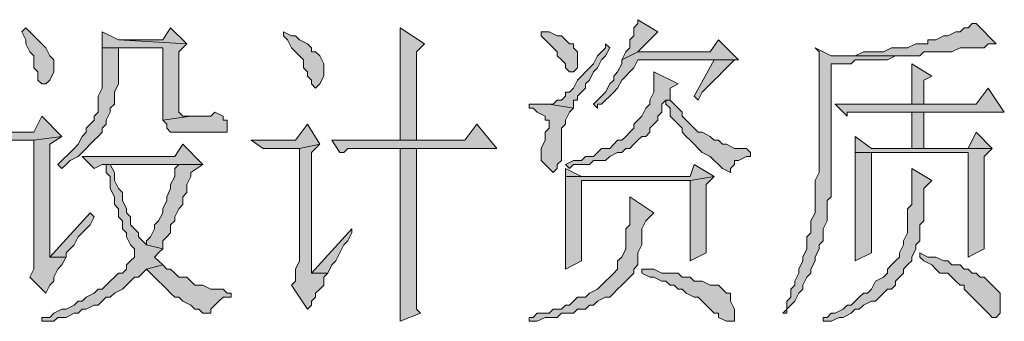
# Model space of a CAD drawing. Units: inches. Extents: x 229 to 1664, y 85 to 3620.
# Drawn here: x 1599 to 1609, y 610 to 613 of the extents above; entities that cross this region are included whole.
import ezdxf

# ---------------------------------------------------------------- set-up
doc = ezdxf.new("R2010")
doc.units = ezdxf.units.IN
doc.header["$MEASUREMENT"] = 0
doc.layers.add('PDF_0', color=7, linetype='Continuous')

msp = doc.modelspace()

# ---------------------------------------------------------------- hatches: boundary and pattern name
at = {"layer": 'PDF_0', "true_color": 0xffffff, "transparency": 33554559}
for points in [[(1605.109, 612.867), (1605.109, 612.825), (1605.067, 612.782), (1605.067, 612.698), (1605.024, 612.655), (1605.024, 612.571), (1604.982, 612.528), (1604.94, 612.444), (1605.109, 612.528), (1605.236, 612.655), (1605.321, 612.74)], [(1598.674, 612.782), (1598.632, 612.74), (1598.674, 612.655), (1598.674, 612.613), (1598.717, 612.528), (1598.759, 612.486), (1598.759, 612.359), (1598.801, 612.317), (1598.801, 612.232), (1598.844, 612.19), (1598.886, 612.19), (1598.928, 612.232), (1598.971, 612.317), (1598.971, 612.444), (1598.928, 612.486), (1598.886, 612.571), (1598.844, 612.613), (1598.801, 612.655), (1598.759, 612.698), (1598.717, 612.74)], [(1600.198, 612.782), (1600.114, 612.655), (1599.648, 612.655), (1600.368, 612.613)], [(1602.611, 612.782), (1602.611, 611.597), (1602.781, 611.597), (1602.781, 612.528), (1602.865, 612.613)], [(1608.665, 612.825), (1608.623, 612.825), (1608.58, 612.782), (1608.538, 612.782), (1608.496, 612.74), (1608.453, 612.74), (1608.369, 612.698), (1608.326, 612.698), (1608.242, 612.655), (1608.157, 612.655), (1608.157, 612.613), (1608.03, 612.613), (1607.945, 612.571), (1607.776, 612.571), (1607.691, 612.528), (1607.48, 612.528), (1607.395, 612.486), (1607.353, 612.486), (1607.141, 612.486), (1607.818, 612.486), (1608.072, 612.486), (1608.115, 612.528), (1608.411, 612.528), (1608.496, 612.571), (1608.75, 612.571), (1608.792, 612.613), (1608.877, 612.613)], [(1599.479, 612.74), (1599.479, 612.571), (1600.114, 612.571), (1600.114, 611.809), (1600.41, 611.851), (1600.325, 611.851), (1600.283, 611.893), (1600.283, 612.528), (1600.368, 612.613), (1599.648, 612.655)], [(1601.384, 612.74), (1601.384, 612.698), (1601.426, 612.655), (1601.468, 612.571), (1601.511, 612.528), (1601.553, 612.486), (1601.595, 612.444), (1601.595, 612.359), (1601.638, 612.317), (1601.638, 612.274), (1601.68, 612.232), (1601.68, 612.19), (1601.722, 612.147), (1601.765, 612.19), (1601.807, 612.274), (1601.807, 612.401), (1601.765, 612.486), (1601.722, 612.528), (1601.68, 612.528), (1601.68, 612.571), (1601.638, 612.613), (1601.553, 612.655), (1601.511, 612.698), (1601.468, 612.698)], [(1604.093, 612.74), (1604.093, 612.698), (1604.178, 612.613), (1604.22, 612.571), (1604.262, 612.528), (1604.262, 612.486), (1604.305, 612.444), (1604.347, 612.401), (1604.347, 612.359), (1604.389, 612.317), (1604.432, 612.317), (1604.474, 612.359), (1604.474, 612.528), (1604.432, 612.571), (1604.432, 612.613), (1604.389, 612.613), (1604.347, 612.655), (1604.305, 612.698), (1604.262, 612.698), (1604.178, 612.74)], [(1605.956, 612.655), (1605.871, 612.528), (1605.109, 612.528), (1604.94, 612.444), (1604.94, 612.401), (1604.897, 612.317), (1604.855, 612.274), (1604.855, 612.232), (1604.813, 612.19), (1604.77, 612.105), (1604.728, 612.063), (1604.686, 612.02), (1604.643, 611.978), (1604.686, 611.936), (1604.686, 611.978), (1604.728, 611.978), (1604.77, 612.02), (1604.813, 612.063), (1604.855, 612.105), (1604.897, 612.147), (1604.94, 612.232), (1604.982, 612.274), (1605.024, 612.317), (1605.067, 612.359), (1605.109, 612.444), (1605.913, 612.444), (1606.167, 612.444)], [(1599.479, 612.571), (1599.479, 612.147), (1599.436, 612.063), (1599.436, 611.893), (1599.394, 611.851), (1599.394, 611.809), (1599.352, 611.766), (1599.309, 611.724), (1599.309, 611.682), (1599.267, 611.639), (1599.225, 611.555), (1599.182, 611.512), (1599.14, 611.47), (1599.055, 611.385), (1599.013, 611.343), (1599.055, 611.301), (1599.098, 611.343), (1599.14, 611.385), (1599.225, 611.428), (1599.267, 611.47), (1599.309, 611.512), (1599.352, 611.555), (1599.394, 611.597), (1599.436, 611.639), (1599.479, 611.682), (1599.479, 611.724), (1599.521, 611.766), (1599.521, 611.809), (1599.563, 611.893), (1599.563, 611.936), (1599.606, 611.978), (1599.606, 612.105), (1599.648, 612.19), (1599.648, 612.571), (1600.114, 612.571)], [(1604.77, 612.613), (1604.77, 612.571), (1604.686, 612.486), (1604.643, 612.401), (1604.559, 612.317), (1604.516, 612.274), (1604.474, 612.232), (1604.432, 612.147), (1604.389, 612.105), (1604.347, 612.105), (1604.347, 612.063), (1604.305, 612.02), (1604.262, 612.02), (1604.22, 611.978), (1604.178, 611.978), (1604.432, 611.936), (1604.432, 612.02), (1604.474, 612.02), (1604.474, 612.063), (1604.516, 612.105), (1604.559, 612.147), (1604.559, 612.19), (1604.601, 612.232), (1604.643, 612.317), (1604.686, 612.359), (1604.728, 612.444), (1604.77, 612.486), (1604.813, 612.571)], [(1606.972, 612.571), (1607.014, 612.528), (1607.014, 611.258), (1606.972, 611.174), (1606.972, 610.877), (1606.972, 610.835), (1606.929, 610.75), (1606.929, 610.623), (1606.887, 610.581), (1606.887, 610.454), (1606.845, 610.369), (1606.845, 610.327), (1606.802, 610.242), (1606.802, 610.2), (1606.76, 610.115), (1606.76, 610.073), (1606.718, 610.031), (1606.718, 609.946), (1606.675, 609.904), (1606.675, 609.819), (1606.633, 609.777), (1606.675, 609.777), (1606.675, 609.819), (1606.718, 609.861), (1606.76, 609.904), (1606.802, 609.988), (1606.845, 610.031), (1606.845, 610.073), (1606.887, 610.158), (1606.929, 610.2), (1606.929, 610.242), (1606.972, 610.327), (1606.972, 610.369), (1607.014, 610.454), (1607.014, 610.496), (1607.056, 610.539), (1607.056, 610.666), (1607.099, 610.75), (1607.099, 610.962), (1607.141, 611.004), (1607.141, 612.401), (1607.226, 612.401), (1607.353, 612.401), (1607.395, 612.444), (1607.734, 612.444), (1607.818, 612.486), (1607.141, 612.486)], [(1606.125, 612.444), (1605.913, 612.444), (1605.702, 612.063), (1605.744, 612.02), (1605.786, 612.105), (1605.829, 612.147), (1605.913, 612.232), (1605.956, 612.274), (1605.998, 612.317), (1606.04, 612.359), (1606.083, 612.401)], [(1607.988, 612.401), (1607.988, 611.978), (1608.115, 611.978), (1608.115, 612.232), (1608.199, 612.274)], [(1605.278, 612.317), (1605.278, 612.105), (1605.236, 612.02), (1605.236, 611.978), (1605.194, 611.936), (1605.151, 611.851), (1605.109, 611.809), (1605.067, 611.766), (1605.067, 611.724), (1605.024, 611.682), (1604.982, 611.639), (1604.94, 611.597), (1604.897, 611.597), (1604.855, 611.555), (1604.813, 611.512), (1604.728, 611.512), (1604.686, 611.47), (1604.643, 611.428), (1604.559, 611.428), (1604.516, 611.385), (1604.432, 611.385), (1604.347, 611.343), (1604.389, 611.301), (1604.432, 611.343), (1604.601, 611.343), (1604.643, 611.385), (1604.77, 611.385), (1604.813, 611.428), (1604.897, 611.47), (1604.94, 611.47), (1604.982, 611.512), (1605.024, 611.512), (1605.067, 611.555), (1605.109, 611.597), (1605.151, 611.639), (1605.194, 611.639), (1605.236, 611.682), (1605.236, 611.724), (1605.278, 611.766), (1605.321, 611.809), (1605.321, 611.851), (1605.363, 611.893), (1605.363, 611.978), (1605.405, 612.02), (1605.448, 612.02), (1605.448, 612.063), (1605.448, 612.147), (1605.532, 612.19)], [(1608.792, 612.147), (1608.665, 611.978), (1607.183, 611.978), (1607.31, 611.851), (1607.31, 611.893), (1607.353, 611.893), (1608.961, 611.893)], [(1603.966, 611.978), (1603.966, 611.936), (1604.008, 611.936), (1604.051, 611.893), (1604.135, 611.851), (1604.135, 611.809), (1604.178, 611.809), (1604.178, 611.724), (1604.135, 611.682), (1604.135, 611.597), (1604.093, 611.512), (1604.093, 611.385), (1604.135, 611.343), (1604.178, 611.301), (1604.22, 611.258), (1604.262, 611.301), (1604.262, 611.343), (1604.305, 611.385), (1604.305, 611.639), (1604.305, 611.724), (1604.347, 611.766), (1604.347, 611.809), (1604.389, 611.893), (1604.432, 611.936), (1604.178, 611.978)], [(1605.448, 612.02), (1605.405, 612.02), (1605.405, 611.978), (1605.448, 611.936), (1605.448, 611.851), (1605.49, 611.809), (1605.532, 611.766), (1605.575, 611.724), (1605.575, 611.682), (1605.617, 611.639), (1605.659, 611.597), (1605.702, 611.555), (1605.744, 611.512), (1605.786, 611.47), (1605.871, 611.428), (1605.913, 611.385), (1605.956, 611.343), (1605.998, 611.301), (1606.083, 611.258), (1606.083, 611.301), (1606.125, 611.343), (1606.125, 611.385), (1606.167, 611.385), (1606.252, 611.428), (1606.294, 611.428), (1606.294, 611.47), (1606.252, 611.512), (1606.125, 611.512), (1606.04, 611.555), (1605.998, 611.555), (1605.956, 611.597), (1605.913, 611.597), (1605.871, 611.639), (1605.786, 611.682), (1605.744, 611.682), (1605.702, 611.724), (1605.659, 611.766), (1605.617, 611.809), (1605.575, 611.851), (1605.575, 611.893), (1605.532, 611.936), (1605.49, 611.978)], [(1598.844, 611.851), (1598.759, 611.682), (1598.336, 611.682), (1598.42, 611.555), (1598.463, 611.597), (1598.759, 611.597), (1599.055, 611.639)], [(1600.664, 611.893), (1600.622, 611.851), (1600.41, 611.851), (1600.114, 611.809), (1600.156, 611.766), (1600.156, 611.724), (1600.198, 611.682), (1600.791, 611.682), (1600.791, 611.724), (1600.791, 611.809), (1600.749, 611.809), (1600.749, 611.851)], [(1608.115, 611.512), (1608.115, 611.893), (1607.988, 611.893), (1607.988, 611.512)], [(1601.638, 611.766), (1601.511, 611.597), (1601.045, 611.597), (1601.172, 611.512), (1601.553, 611.512), (1601.765, 611.555)], [(1603.416, 611.766), (1603.289, 611.597), (1601.892, 611.597), (1601.976, 611.47), (1602.019, 611.47), (1602.061, 611.512), (1603.627, 611.512)], [(1599.055, 611.639), (1598.759, 611.597), (1598.759, 610.242), (1598.717, 610.158), (1598.886, 609.988), (1598.928, 610.073), (1598.971, 610.115), (1598.971, 610.158), (1599.013, 610.242), (1599.055, 610.285), (1599.098, 610.369), (1598.928, 610.369), (1598.928, 611.555)], [(1607.395, 611.639), (1607.395, 611.47), (1608.58, 611.47), (1608.58, 610.369), (1608.75, 610.454), (1608.75, 611.428), (1608.834, 611.512), (1607.564, 611.512)], [(1608.665, 611.682), (1608.58, 611.512), (1607.564, 611.512), (1608.834, 611.512)], [(1600.325, 611.555), (1600.241, 611.428), (1599.267, 611.428), (1599.394, 611.301), (1599.479, 611.343), (1600.537, 611.343)], [(1601.765, 611.555), (1601.553, 611.512), (1601.553, 610.327), (1601.511, 610.242), (1601.511, 610.115), (1601.468, 610.073), (1601.638, 609.819), (1601.68, 609.861), (1601.68, 609.904), (1601.722, 609.946), (1601.722, 609.988), (1601.765, 610.031), (1601.807, 610.073), (1601.807, 610.158), (1601.849, 610.2), (1601.68, 610.2), (1601.68, 611.47)], [(1602.781, 611.512), (1602.611, 611.512), (1602.611, 610.327), (1602.611, 609.692), (1602.823, 609.777), (1602.781, 609.819)], [(1607.395, 611.47), (1607.395, 610.327), (1607.564, 610.412), (1607.564, 611.47), (1608.58, 611.47)], [(1599.521, 611.343), (1599.521, 611.258), (1599.563, 611.216), (1599.563, 611.089), (1599.606, 611.004), (1599.606, 610.92), (1599.648, 610.877), (1599.648, 610.793), (1599.69, 610.75), (1599.69, 610.666), (1599.733, 610.623), (1599.733, 610.581), (1599.775, 610.496), (1599.817, 610.454), (1599.817, 610.369), (1599.775, 610.327), (1599.733, 610.285), (1599.733, 610.242), (1599.69, 610.2), (1599.648, 610.2), (1599.606, 610.158), (1599.563, 610.115), (1599.521, 610.073), (1599.479, 610.031), (1599.436, 610.031), (1599.394, 609.988), (1599.309, 609.946), (1599.267, 609.904), (1599.225, 609.904), (1599.182, 609.861), (1599.098, 609.819), (1599.055, 609.819), (1598.971, 609.777), (1598.928, 609.734), (1598.844, 609.734), (1598.844, 609.692), (1598.971, 609.692), (1599.013, 609.734), (1599.098, 609.734), (1599.182, 609.777), (1599.225, 609.777), (1599.267, 609.819), (1599.309, 609.819), (1599.394, 609.861), (1599.436, 609.861), (1599.479, 609.904), (1599.521, 609.946), (1599.563, 609.946), (1599.606, 609.988), (1599.69, 610.031), (1599.733, 610.073), (1599.775, 610.115), (1599.817, 610.158), (1599.86, 610.158), (1599.902, 610.2), (1599.944, 610.242), (1600.114, 610.285), (1600.071, 610.327), (1600.029, 610.369), (1600.071, 610.412), (1600.114, 610.454), (1599.944, 610.496), (1599.902, 610.539), (1599.86, 610.581), (1599.86, 610.623), (1599.817, 610.666), (1599.775, 610.708), (1599.775, 610.793), (1599.733, 610.835), (1599.733, 610.877), (1599.69, 610.962), (1599.69, 611.047), (1599.648, 611.089), (1599.606, 611.174), (1599.606, 611.258), (1599.563, 611.343), (1600.283, 611.343)], [(1600.537, 611.343), (1599.521, 611.343), (1600.283, 611.343), (1600.241, 611.301), (1600.241, 611.216), (1600.198, 611.131), (1600.198, 611.089), (1600.156, 611.004), (1600.156, 610.962), (1600.114, 610.877), (1600.114, 610.835), (1600.071, 610.75), (1600.029, 610.708), (1600.029, 610.666), (1599.987, 610.581), (1599.944, 610.539), (1599.944, 610.496), (1600.114, 610.454), (1600.114, 610.539), (1600.156, 610.581), (1600.198, 610.623), (1600.198, 610.708), (1600.241, 610.75), (1600.241, 610.793), (1600.283, 610.877), (1600.325, 610.92), (1600.325, 611.004), (1600.368, 611.047), (1600.368, 611.131), (1600.41, 611.216), (1600.41, 611.258)], [(1605.702, 611.343), (1605.659, 611.216), (1604.347, 611.216), (1604.347, 611.131), (1604.347, 610.242), (1604.516, 610.327), (1604.516, 611.174), (1605.659, 611.174), (1605.913, 611.216)], [(1607.988, 611.301), (1607.988, 610.92), (1607.945, 610.877), (1607.945, 610.623), (1607.903, 610.539), (1607.903, 610.496), (1607.861, 610.412), (1607.861, 610.369), (1607.818, 610.327), (1607.776, 610.285), (1607.734, 610.242), (1607.734, 610.2), (1607.691, 610.158), (1607.607, 610.115), (1607.564, 610.031), (1607.522, 609.988), (1607.48, 609.988), (1607.437, 609.946), (1607.395, 609.904), (1607.353, 609.861), (1607.31, 609.861), (1607.268, 609.819), (1607.183, 609.777), (1607.141, 609.777), (1607.099, 609.734), (1607.056, 609.734), (1607.056, 609.692), (1607.141, 609.692), (1607.226, 609.734), (1607.268, 609.734), (1607.353, 609.777), (1607.395, 609.819), (1607.437, 609.819), (1607.48, 609.861), (1607.564, 609.904), (1607.607, 609.904), (1607.649, 609.946), (1607.691, 609.988), (1607.734, 610.031), (1607.776, 610.031), (1607.818, 610.073), (1607.818, 610.115), (1607.861, 610.158), (1607.903, 610.2), (1607.903, 610.242), (1607.945, 610.285), (1607.988, 610.327), (1607.988, 610.369), (1608.03, 610.454), (1608.03, 610.496), (1608.072, 610.539), (1608.072, 610.708), (1608.115, 610.75), (1608.115, 611.089), (1608.199, 611.174)], [(1605.913, 611.216), (1605.659, 611.174), (1605.659, 610.327), (1605.829, 610.412), (1605.829, 611.131)], [(1605.024, 611.004), (1605.024, 610.708), (1604.982, 610.666), (1604.982, 610.454), (1604.94, 610.369), (1604.897, 610.327), (1604.897, 610.242), (1604.855, 610.2), (1604.813, 610.158), (1604.77, 610.115), (1604.728, 610.073), (1604.686, 610.031), (1604.601, 609.988), (1604.559, 609.946), (1604.474, 609.946), (1604.432, 609.904), (1604.389, 609.861), (1604.347, 609.861), (1604.305, 609.819), (1604.22, 609.819), (1604.178, 609.777), (1604.051, 609.777), (1604.008, 609.734), (1603.966, 609.734), (1603.966, 609.692), (1604.051, 609.692), (1604.135, 609.734), (1604.262, 609.734), (1604.305, 609.777), (1604.432, 609.777), (1604.474, 609.819), (1604.559, 609.819), (1604.601, 609.861), (1604.643, 609.861), (1604.686, 609.904), (1604.77, 609.946), (1604.813, 609.946), (1604.855, 609.988), (1604.897, 610.031), (1604.94, 610.073), (1604.982, 610.115), (1605.024, 610.158), (1605.067, 610.2), (1605.067, 610.242), (1605.109, 610.285), (1605.109, 610.412), (1605.151, 610.496), (1605.151, 610.666), (1605.194, 610.75), (1605.278, 610.835)], [(1599.352, 610.835), (1598.928, 610.369), (1599.098, 610.369), (1599.098, 610.412), (1599.14, 610.454), (1599.182, 610.496), (1599.225, 610.581), (1599.267, 610.623), (1599.309, 610.666), (1599.352, 610.708), (1599.394, 610.793)], [(1602.103, 610.666), (1601.68, 610.2), (1601.849, 610.2), (1601.892, 610.285), (1601.934, 610.327), (1601.976, 610.412), (1602.019, 610.496), (1602.061, 610.539), (1602.103, 610.623)], [(1608.072, 610.412), (1608.072, 610.369), (1608.115, 610.327), (1608.199, 610.285), (1608.242, 610.242), (1608.284, 610.2), (1608.369, 610.2), (1608.411, 610.158), (1608.453, 610.115), (1608.496, 610.073), (1608.538, 610.073), (1608.538, 610.031), (1608.58, 609.988), (1608.623, 609.946), (1608.665, 609.904), (1608.707, 609.861), (1608.75, 609.819), (1608.792, 609.777), (1608.834, 609.734), (1608.877, 609.734), (1608.919, 609.777), (1608.919, 609.988), (1608.877, 610.031), (1608.834, 610.073), (1608.792, 610.115), (1608.75, 610.158), (1608.707, 610.158), (1608.665, 610.2), (1608.623, 610.2), (1608.58, 610.242), (1608.538, 610.242), (1608.496, 610.285), (1608.411, 610.285), (1608.369, 610.327), (1608.326, 610.327), (1608.242, 610.369), (1608.157, 610.369)], [(1600.114, 610.285), (1599.944, 610.242), (1599.987, 610.2), (1600.029, 610.158), (1600.071, 610.115), (1600.114, 610.073), (1600.156, 610.031), (1600.198, 609.988), (1600.241, 609.946), (1600.283, 609.946), (1600.325, 609.904), (1600.41, 609.861), (1600.452, 609.819), (1600.495, 609.819), (1600.537, 609.777), (1600.622, 609.777), (1600.622, 609.819), (1600.664, 609.861), (1600.706, 609.904), (1600.749, 609.946), (1600.833, 609.946), (1600.833, 609.988), (1600.791, 609.988), (1600.749, 610.031), (1600.664, 610.031), (1600.622, 610.031), (1600.537, 610.073), (1600.452, 610.073), (1600.41, 610.115), (1600.368, 610.158), (1600.283, 610.158), (1600.241, 610.2), (1600.198, 610.242), (1600.156, 610.242)], [(1605.151, 610.242), (1605.151, 610.2), (1605.236, 610.158), (1605.278, 610.158), (1605.363, 610.115), (1605.405, 610.115), (1605.448, 610.073), (1605.49, 610.073), (1605.532, 610.031), (1605.575, 610.031), (1605.617, 609.988), (1605.702, 609.946), (1605.744, 609.946), (1605.786, 609.904), (1605.829, 609.861), (1605.871, 609.819), (1605.913, 609.777), (1605.956, 609.777), (1605.956, 609.734), (1606.04, 609.692), (1606.125, 609.692), (1606.125, 609.734), (1606.125, 609.819), (1606.083, 609.904), (1606.083, 609.988), (1606.04, 609.988), (1605.998, 610.031), (1605.956, 610.073), (1605.871, 610.073), (1605.786, 610.115), (1605.702, 610.115), (1605.659, 610.158), (1605.575, 610.158), (1605.532, 610.2), (1605.363, 610.2), (1605.278, 610.242)]]:
    msp.add_hatch(color=7, dxfattribs=at).paths.add_polyline_path(points, flags=16)

# ---------------------------------------------------------------- linework, layer by layer
at = {"layer": 'PDF_0', "lineweight": 5}
for points in [[(1605.109, 612.867), (1605.109, 612.825), (1605.067, 612.782), (1605.067, 612.698), (1605.024, 612.655), (1605.024, 612.571), (1604.982, 612.528), (1604.94, 612.444), (1605.109, 612.528), (1605.236, 612.655), (1605.321, 612.74), (1605.109, 612.867)], [(1598.674, 612.782), (1598.632, 612.74), (1598.674, 612.655), (1598.674, 612.613), (1598.717, 612.528), (1598.759, 612.486), (1598.759, 612.359), (1598.801, 612.317), (1598.801, 612.232), (1598.844, 612.19), (1598.886, 612.19), (1598.928, 612.232), (1598.971, 612.317), (1598.971, 612.444), (1598.928, 612.486), (1598.886, 612.571), (1598.844, 612.613), (1598.801, 612.655), (1598.759, 612.698), (1598.717, 612.74), (1598.674, 612.782)], [(1600.198, 612.782), (1600.114, 612.655), (1599.648, 612.655), (1600.368, 612.613), (1600.198, 612.782)], [(1602.611, 612.782), (1602.611, 611.597), (1602.781, 611.597), (1602.781, 612.528), (1602.865, 612.613), (1602.611, 612.782)], [(1608.665, 612.825), (1608.623, 612.825), (1608.58, 612.782), (1608.538, 612.782), (1608.496, 612.74), (1608.453, 612.74), (1608.369, 612.698), (1608.326, 612.698), (1608.242, 612.655), (1608.157, 612.655), (1608.157, 612.613), (1608.03, 612.613), (1607.945, 612.571), (1607.776, 612.571), (1607.691, 612.528), (1607.48, 612.528), (1607.395, 612.486), (1607.353, 612.486), (1607.141, 612.486), (1607.818, 612.486), (1608.072, 612.486), (1608.115, 612.528), (1608.411, 612.528), (1608.496, 612.571), (1608.75, 612.571), (1608.792, 612.613), (1608.877, 612.613), (1608.665, 612.825)], [(1599.479, 612.74), (1599.479, 612.571), (1600.114, 612.571), (1600.114, 611.809), (1600.41, 611.851), (1600.325, 611.851), (1600.283, 611.893), (1600.283, 612.528), (1600.368, 612.613), (1599.648, 612.655), (1599.479, 612.74)], [(1601.384, 612.74), (1601.384, 612.698), (1601.426, 612.655), (1601.468, 612.571), (1601.511, 612.528), (1601.553, 612.486), (1601.595, 612.444), (1601.595, 612.359), (1601.638, 612.317), (1601.638, 612.274), (1601.68, 612.232), (1601.68, 612.19), (1601.722, 612.147), (1601.765, 612.19), (1601.807, 612.274), (1601.807, 612.401), (1601.765, 612.486), (1601.722, 612.528), (1601.68, 612.528), (1601.68, 612.571), (1601.638, 612.613), (1601.553, 612.655), (1601.511, 612.698), (1601.468, 612.698), (1601.384, 612.74)], [(1604.093, 612.74), (1604.093, 612.698), (1604.178, 612.613), (1604.22, 612.571), (1604.262, 612.528), (1604.262, 612.486), (1604.305, 612.444), (1604.347, 612.401), (1604.347, 612.359), (1604.389, 612.317), (1604.432, 612.317), (1604.474, 612.359), (1604.474, 612.528), (1604.432, 612.571), (1604.432, 612.613), (1604.389, 612.613), (1604.347, 612.655), (1604.305, 612.698), (1604.262, 612.698), (1604.178, 612.74), (1604.093, 612.74)], [(1605.956, 612.655), (1605.871, 612.528), (1605.109, 612.528), (1604.94, 612.444), (1604.94, 612.401), (1604.897, 612.317), (1604.855, 612.274), (1604.855, 612.232), (1604.813, 612.19), (1604.77, 612.105), (1604.728, 612.063), (1604.686, 612.02), (1604.643, 611.978), (1604.686, 611.936), (1604.686, 611.978), (1604.728, 611.978), (1604.77, 612.02), (1604.813, 612.063), (1604.855, 612.105), (1604.897, 612.147), (1604.94, 612.232), (1604.982, 612.274), (1605.024, 612.317), (1605.067, 612.359), (1605.109, 612.444), (1605.913, 612.444), (1606.167, 612.444), (1605.956, 612.655)], [(1599.479, 612.571), (1599.479, 612.147), (1599.436, 612.063), (1599.436, 611.893), (1599.394, 611.851), (1599.394, 611.809), (1599.352, 611.766), (1599.309, 611.724), (1599.309, 611.682), (1599.267, 611.639), (1599.225, 611.555), (1599.182, 611.512), (1599.14, 611.47), (1599.055, 611.385), (1599.013, 611.343), (1599.055, 611.301), (1599.098, 611.343), (1599.14, 611.385), (1599.225, 611.428), (1599.267, 611.47), (1599.309, 611.512), (1599.352, 611.555), (1599.394, 611.597), (1599.436, 611.639), (1599.479, 611.682), (1599.479, 611.724), (1599.521, 611.766), (1599.521, 611.809), (1599.563, 611.893), (1599.563, 611.936), (1599.606, 611.978), (1599.606, 612.105), (1599.648, 612.19), (1599.648, 612.571), (1600.114, 612.571), (1599.479, 612.571)], [(1604.77, 612.613), (1604.77, 612.571), (1604.686, 612.486), (1604.643, 612.401), (1604.559, 612.317), (1604.516, 612.274), (1604.474, 612.232), (1604.432, 612.147), (1604.389, 612.105), (1604.347, 612.105), (1604.347, 612.063), (1604.305, 612.02), (1604.262, 612.02), (1604.22, 611.978), (1604.178, 611.978), (1604.432, 611.936), (1604.432, 612.02), (1604.474, 612.02), (1604.474, 612.063), (1604.516, 612.105), (1604.559, 612.147), (1604.559, 612.19), (1604.601, 612.232), (1604.643, 612.317), (1604.686, 612.359), (1604.728, 612.444), (1604.77, 612.486), (1604.813, 612.571), (1604.77, 612.613)], [(1606.972, 612.571), (1607.014, 612.528), (1607.014, 611.258), (1606.972, 611.174), (1606.972, 610.877), (1606.972, 610.835), (1606.929, 610.75), (1606.929, 610.623), (1606.887, 610.581), (1606.887, 610.454), (1606.845, 610.369), (1606.845, 610.327), (1606.802, 610.242), (1606.802, 610.2), (1606.76, 610.115), (1606.76, 610.073), (1606.718, 610.031), (1606.718, 609.946), (1606.675, 609.904), (1606.675, 609.819), (1606.633, 609.777), (1606.675, 609.777), (1606.675, 609.819), (1606.718, 609.861), (1606.76, 609.904), (1606.802, 609.988), (1606.845, 610.031), (1606.845, 610.073), (1606.887, 610.158), (1606.929, 610.2), (1606.929, 610.242), (1606.972, 610.327), (1606.972, 610.369), (1607.014, 610.454), (1607.014, 610.496), (1607.056, 610.539), (1607.056, 610.666), (1607.099, 610.75), (1607.099, 610.962), (1607.141, 611.004), (1607.141, 612.401), (1607.226, 612.401), (1607.353, 612.401), (1607.395, 612.444), (1607.734, 612.444), (1607.818, 612.486), (1607.141, 612.486), (1606.972, 612.571)], [(1606.125, 612.444), (1605.913, 612.444), (1605.702, 612.063), (1605.744, 612.02), (1605.786, 612.105), (1605.829, 612.147), (1605.913, 612.232), (1605.956, 612.274), (1605.998, 612.317), (1606.04, 612.359), (1606.083, 612.401), (1606.125, 612.444)], [(1607.988, 612.401), (1607.988, 611.978), (1608.115, 611.978), (1608.115, 612.232), (1608.199, 612.274), (1607.988, 612.401)], [(1605.278, 612.317), (1605.278, 612.105), (1605.236, 612.02), (1605.236, 611.978), (1605.194, 611.936), (1605.151, 611.851), (1605.109, 611.809), (1605.067, 611.766), (1605.067, 611.724), (1605.024, 611.682), (1604.982, 611.639), (1604.94, 611.597), (1604.897, 611.597), (1604.855, 611.555), (1604.813, 611.512), (1604.728, 611.512), (1604.686, 611.47), (1604.643, 611.428), (1604.559, 611.428), (1604.516, 611.385), (1604.432, 611.385), (1604.347, 611.343), (1604.389, 611.301), (1604.432, 611.343), (1604.601, 611.343), (1604.643, 611.385), (1604.77, 611.385), (1604.813, 611.428), (1604.897, 611.47), (1604.94, 611.47), (1604.982, 611.512), (1605.024, 611.512), (1605.067, 611.555), (1605.109, 611.597), (1605.151, 611.639), (1605.194, 611.639), (1605.236, 611.682), (1605.236, 611.724), (1605.278, 611.766), (1605.321, 611.809), (1605.321, 611.851), (1605.363, 611.893), (1605.363, 611.978), (1605.405, 612.02), (1605.448, 612.02), (1605.448, 612.063), (1605.448, 612.147), (1605.532, 612.19), (1605.278, 612.317)], [(1608.792, 612.147), (1608.665, 611.978), (1607.183, 611.978), (1607.31, 611.851), (1607.31, 611.893), (1607.353, 611.893), (1608.961, 611.893), (1608.792, 612.147)], [(1603.966, 611.978), (1603.966, 611.936), (1604.008, 611.936), (1604.051, 611.893), (1604.135, 611.851), (1604.135, 611.809), (1604.178, 611.809), (1604.178, 611.724), (1604.135, 611.682), (1604.135, 611.597), (1604.093, 611.512), (1604.093, 611.385), (1604.135, 611.343), (1604.178, 611.301), (1604.22, 611.258), (1604.262, 611.301), (1604.262, 611.343), (1604.305, 611.385), (1604.305, 611.639), (1604.305, 611.724), (1604.347, 611.766), (1604.347, 611.809), (1604.389, 611.893), (1604.432, 611.936), (1604.178, 611.978), (1603.966, 611.978)], [(1605.448, 612.02), (1605.405, 612.02), (1605.405, 611.978), (1605.448, 611.936), (1605.448, 611.851), (1605.49, 611.809), (1605.532, 611.766), (1605.575, 611.724), (1605.575, 611.682), (1605.617, 611.639), (1605.659, 611.597), (1605.702, 611.555), (1605.744, 611.512), (1605.786, 611.47), (1605.871, 611.428), (1605.913, 611.385), (1605.956, 611.343), (1605.998, 611.301), (1606.083, 611.258), (1606.083, 611.301), (1606.125, 611.343), (1606.125, 611.385), (1606.167, 611.385), (1606.252, 611.428), (1606.294, 611.428), (1606.294, 611.47), (1606.252, 611.512), (1606.125, 611.512), (1606.04, 611.555), (1605.998, 611.555), (1605.956, 611.597), (1605.913, 611.597), (1605.871, 611.639), (1605.786, 611.682), (1605.744, 611.682), (1605.702, 611.724), (1605.659, 611.766), (1605.617, 611.809), (1605.575, 611.851), (1605.575, 611.893), (1605.532, 611.936), (1605.49, 611.978), (1605.448, 612.02)], [(1598.844, 611.851), (1598.759, 611.682), (1598.336, 611.682), (1598.42, 611.555), (1598.463, 611.597), (1598.759, 611.597), (1599.055, 611.639), (1598.844, 611.851)], [(1600.664, 611.893), (1600.622, 611.851), (1600.41, 611.851), (1600.114, 611.809), (1600.156, 611.766), (1600.156, 611.724), (1600.198, 611.682), (1600.791, 611.682), (1600.791, 611.724), (1600.791, 611.809), (1600.749, 611.809), (1600.749, 611.851), (1600.664, 611.893)], [(1608.115, 611.512), (1608.115, 611.893), (1607.988, 611.893), (1607.988, 611.512)], [(1601.638, 611.766), (1601.511, 611.597), (1601.045, 611.597), (1601.172, 611.512), (1601.553, 611.512), (1601.765, 611.555), (1601.638, 611.766)], [(1603.416, 611.766), (1603.289, 611.597), (1601.892, 611.597), (1601.976, 611.47), (1602.019, 611.47), (1602.061, 611.512), (1603.627, 611.512), (1603.416, 611.766)], [(1599.055, 611.639), (1598.759, 611.597), (1598.759, 610.242), (1598.717, 610.158), (1598.886, 609.988), (1598.928, 610.073), (1598.971, 610.115), (1598.971, 610.158), (1599.013, 610.242), (1599.055, 610.285), (1599.098, 610.369), (1598.928, 610.369), (1598.928, 611.555), (1599.055, 611.639)], [(1607.395, 611.639), (1607.395, 611.47), (1608.58, 611.47), (1608.58, 610.369), (1608.75, 610.454), (1608.75, 611.428), (1608.834, 611.512), (1607.564, 611.512), (1607.395, 611.639)], [(1608.665, 611.682), (1608.58, 611.512), (1607.564, 611.512), (1608.834, 611.512), (1608.665, 611.682)], [(1600.325, 611.555), (1600.241, 611.428), (1599.267, 611.428), (1599.394, 611.301), (1599.479, 611.343), (1600.537, 611.343), (1600.325, 611.555)], [(1601.765, 611.555), (1601.553, 611.512), (1601.553, 610.327), (1601.511, 610.242), (1601.511, 610.115), (1601.468, 610.073), (1601.638, 609.819), (1601.68, 609.861), (1601.68, 609.904), (1601.722, 609.946), (1601.722, 609.988), (1601.765, 610.031), (1601.807, 610.073), (1601.807, 610.158), (1601.849, 610.2), (1601.68, 610.2), (1601.68, 611.47), (1601.765, 611.555)], [(1602.781, 611.512), (1602.611, 611.512), (1602.611, 610.327), (1602.611, 609.692), (1602.823, 609.777), (1602.781, 609.819), (1602.781, 611.512)], [(1607.395, 611.47), (1607.395, 610.327), (1607.564, 610.412), (1607.564, 611.47), (1608.58, 611.47), (1607.395, 611.47)], [(1599.521, 611.343), (1599.521, 611.258), (1599.563, 611.216), (1599.563, 611.089), (1599.606, 611.004), (1599.606, 610.92), (1599.648, 610.877), (1599.648, 610.793), (1599.69, 610.75), (1599.69, 610.666), (1599.733, 610.623), (1599.733, 610.581), (1599.775, 610.496), (1599.817, 610.454), (1599.817, 610.369), (1599.775, 610.327), (1599.733, 610.285), (1599.733, 610.242), (1599.69, 610.2), (1599.648, 610.2), (1599.606, 610.158), (1599.563, 610.115), (1599.521, 610.073), (1599.479, 610.031), (1599.436, 610.031), (1599.394, 609.988), (1599.309, 609.946), (1599.267, 609.904), (1599.225, 609.904), (1599.182, 609.861), (1599.098, 609.819), (1599.055, 609.819), (1598.971, 609.777), (1598.928, 609.734), (1598.844, 609.734), (1598.844, 609.692), (1598.971, 609.692), (1599.013, 609.734), (1599.098, 609.734), (1599.182, 609.777), (1599.225, 609.777), (1599.267, 609.819), (1599.309, 609.819), (1599.394, 609.861), (1599.436, 609.861), (1599.479, 609.904), (1599.521, 609.946), (1599.563, 609.946), (1599.606, 609.988), (1599.69, 610.031), (1599.733, 610.073), (1599.775, 610.115), (1599.817, 610.158), (1599.86, 610.158), (1599.902, 610.2), (1599.944, 610.242), (1600.114, 610.285), (1600.071, 610.327), (1600.029, 610.369), (1600.071, 610.412), (1600.114, 610.454), (1599.944, 610.496), (1599.902, 610.539), (1599.86, 610.581), (1599.86, 610.623), (1599.817, 610.666), (1599.775, 610.708), (1599.775, 610.793), (1599.733, 610.835), (1599.733, 610.877), (1599.69, 610.962), (1599.69, 611.047), (1599.648, 611.089), (1599.606, 611.174), (1599.606, 611.258), (1599.563, 611.343), (1600.283, 611.343), (1599.521, 611.343)], [(1600.537, 611.343), (1599.521, 611.343), (1600.283, 611.343), (1600.241, 611.301), (1600.241, 611.216), (1600.198, 611.131), (1600.198, 611.089), (1600.156, 611.004), (1600.156, 610.962), (1600.114, 610.877), (1600.114, 610.835), (1600.071, 610.75), (1600.029, 610.708), (1600.029, 610.666), (1599.987, 610.581), (1599.944, 610.539), (1599.944, 610.496), (1600.114, 610.454), (1600.114, 610.539), (1600.156, 610.581), (1600.198, 610.623), (1600.198, 610.708), (1600.241, 610.75), (1600.241, 610.793), (1600.283, 610.877), (1600.325, 610.92), (1600.325, 611.004), (1600.368, 611.047), (1600.368, 611.131), (1600.41, 611.216), (1600.41, 611.258), (1600.537, 611.343)], [(1605.702, 611.343), (1605.659, 611.216), (1604.347, 611.216), (1604.347, 611.131), (1604.347, 610.242), (1604.516, 610.327), (1604.516, 611.174), (1605.659, 611.174), (1605.913, 611.216), (1605.702, 611.343)], [(1604.347, 611.301), (1604.347, 611.216), (1604.516, 611.216), (1604.347, 611.301)], [(1607.988, 611.301), (1607.988, 610.92), (1607.945, 610.877), (1607.945, 610.623), (1607.903, 610.539), (1607.903, 610.496), (1607.861, 610.412), (1607.861, 610.369), (1607.818, 610.327), (1607.776, 610.285), (1607.734, 610.242), (1607.734, 610.2), (1607.691, 610.158), (1607.607, 610.115), (1607.564, 610.031), (1607.522, 609.988), (1607.48, 609.988), (1607.437, 609.946), (1607.395, 609.904), (1607.353, 609.861), (1607.31, 609.861), (1607.268, 609.819), (1607.183, 609.777), (1607.141, 609.777), (1607.099, 609.734), (1607.056, 609.734), (1607.056, 609.692), (1607.141, 609.692), (1607.226, 609.734), (1607.268, 609.734), (1607.353, 609.777), (1607.395, 609.819), (1607.437, 609.819), (1607.48, 609.861), (1607.564, 609.904), (1607.607, 609.904), (1607.649, 609.946), (1607.691, 609.988), (1607.734, 610.031), (1607.776, 610.031), (1607.818, 610.073), (1607.818, 610.115), (1607.861, 610.158), (1607.903, 610.2), (1607.903, 610.242), (1607.945, 610.285), (1607.988, 610.327), (1607.988, 610.369), (1608.03, 610.454), (1608.03, 610.496), (1608.072, 610.539), (1608.072, 610.708), (1608.115, 610.75), (1608.115, 611.089), (1608.199, 611.174), (1607.988, 611.301)], [(1605.913, 611.216), (1605.659, 611.174), (1605.659, 610.327), (1605.829, 610.412), (1605.829, 611.131), (1605.913, 611.216)], [(1605.024, 611.004), (1605.024, 610.708), (1604.982, 610.666), (1604.982, 610.454), (1604.94, 610.369), (1604.897, 610.327), (1604.897, 610.242), (1604.855, 610.2), (1604.813, 610.158), (1604.77, 610.115), (1604.728, 610.073), (1604.686, 610.031), (1604.601, 609.988), (1604.559, 609.946), (1604.474, 609.946), (1604.432, 609.904), (1604.389, 609.861), (1604.347, 609.861), (1604.305, 609.819), (1604.22, 609.819), (1604.178, 609.777), (1604.051, 609.777), (1604.008, 609.734), (1603.966, 609.734), (1603.966, 609.692), (1604.051, 609.692), (1604.135, 609.734), (1604.262, 609.734), (1604.305, 609.777), (1604.432, 609.777), (1604.474, 609.819), (1604.559, 609.819), (1604.601, 609.861), (1604.643, 609.861), (1604.686, 609.904), (1604.77, 609.946), (1604.813, 609.946), (1604.855, 609.988), (1604.897, 610.031), (1604.94, 610.073), (1604.982, 610.115), (1605.024, 610.158), (1605.067, 610.2), (1605.067, 610.242), (1605.109, 610.285), (1605.109, 610.412), (1605.151, 610.496), (1605.151, 610.666), (1605.194, 610.75), (1605.278, 610.835), (1605.024, 611.004)], [(1599.352, 610.835), (1598.928, 610.369), (1599.098, 610.369), (1599.098, 610.412), (1599.14, 610.454), (1599.182, 610.496), (1599.225, 610.581), (1599.267, 610.623), (1599.309, 610.666), (1599.352, 610.708), (1599.394, 610.793), (1599.352, 610.835)], [(1602.103, 610.666), (1601.68, 610.2), (1601.849, 610.2), (1601.892, 610.285), (1601.934, 610.327), (1601.976, 610.412), (1602.019, 610.496), (1602.061, 610.539), (1602.103, 610.623), (1602.103, 610.666)], [(1608.072, 610.412), (1608.072, 610.369), (1608.115, 610.327), (1608.199, 610.285), (1608.242, 610.242), (1608.284, 610.2), (1608.369, 610.2), (1608.411, 610.158), (1608.453, 610.115), (1608.496, 610.073), (1608.538, 610.073), (1608.538, 610.031), (1608.58, 609.988), (1608.623, 609.946), (1608.665, 609.904), (1608.707, 609.861), (1608.75, 609.819), (1608.792, 609.777), (1608.834, 609.734), (1608.877, 609.734), (1608.919, 609.777), (1608.919, 609.988), (1608.877, 610.031), (1608.834, 610.073), (1608.792, 610.115), (1608.75, 610.158), (1608.707, 610.158), (1608.665, 610.2), (1608.623, 610.2), (1608.58, 610.242), (1608.538, 610.242), (1608.496, 610.285), (1608.411, 610.285), (1608.369, 610.327), (1608.326, 610.327), (1608.242, 610.369), (1608.157, 610.369), (1608.072, 610.412)], [(1600.114, 610.285), (1599.944, 610.242), (1599.987, 610.2), (1600.029, 610.158), (1600.071, 610.115), (1600.114, 610.073), (1600.156, 610.031), (1600.198, 609.988), (1600.241, 609.946), (1600.283, 609.946), (1600.325, 609.904), (1600.41, 609.861), (1600.452, 609.819), (1600.495, 609.819), (1600.537, 609.777), (1600.622, 609.777), (1600.622, 609.819), (1600.664, 609.861), (1600.706, 609.904), (1600.749, 609.946), (1600.833, 609.946), (1600.833, 609.988), (1600.791, 609.988), (1600.749, 610.031), (1600.664, 610.031), (1600.622, 610.031), (1600.537, 610.073), (1600.452, 610.073), (1600.41, 610.115), (1600.368, 610.158), (1600.283, 610.158), (1600.241, 610.2), (1600.198, 610.242), (1600.156, 610.242), (1600.114, 610.285)], [(1605.151, 610.242), (1605.151, 610.2), (1605.236, 610.158), (1605.278, 610.158), (1605.363, 610.115), (1605.405, 610.115), (1605.448, 610.073), (1605.49, 610.073), (1605.532, 610.031), (1605.575, 610.031), (1605.617, 609.988), (1605.702, 609.946), (1605.744, 609.946), (1605.786, 609.904), (1605.829, 609.861), (1605.871, 609.819), (1605.913, 609.777), (1605.956, 609.777), (1605.956, 609.734), (1606.04, 609.692), (1606.125, 609.692), (1606.125, 609.734), (1606.125, 609.819), (1606.083, 609.904), (1606.083, 609.988), (1606.04, 609.988), (1605.998, 610.031), (1605.956, 610.073), (1605.871, 610.073), (1605.786, 610.115), (1605.702, 610.115), (1605.659, 610.158), (1605.575, 610.158), (1605.532, 610.2), (1605.363, 610.2), (1605.278, 610.242), (1605.151, 610.242)]]:
    msp.add_lwpolyline(points, close=True, dxfattribs=at)
msp.add_solid([(1604.347, 611.301), (1604.347, 611.216), (1604.516, 611.216)], dxfattribs=at)

doc.saveas('drawing.dxf')
